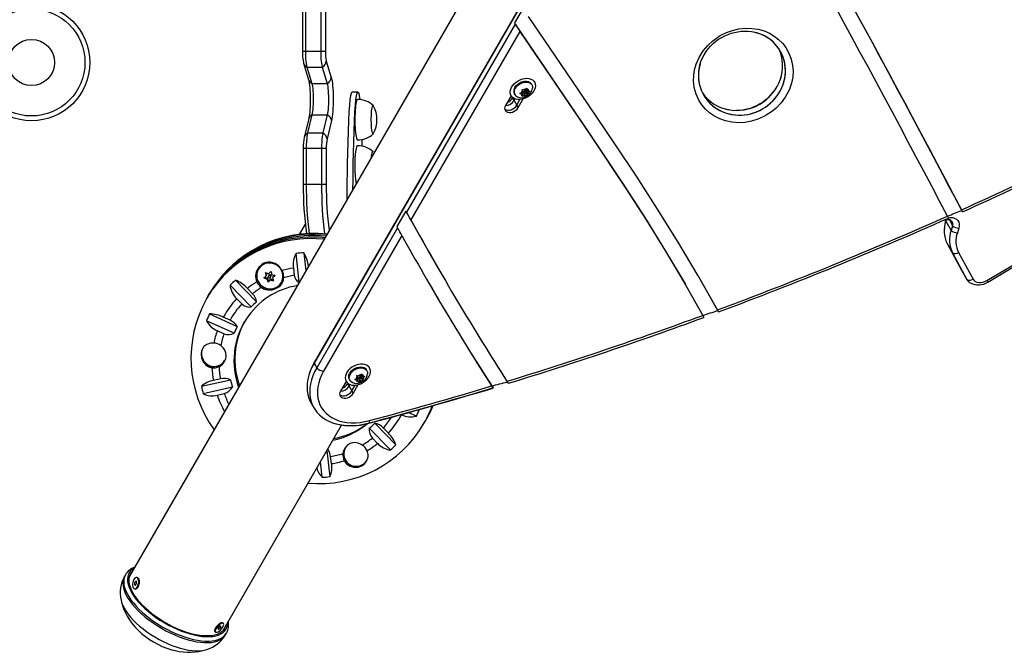
# Model space of a CAD drawing. Units: inches. Extents: x 2337 to 2932, y 765 to 1068.
# Drawn here: x 2761 to 2793, y 865 to 886 of the extents above; entities that cross this region are included whole.
import ezdxf

# ---------------------------------------------------------------- set-up
doc = ezdxf.new("R2010")
doc.units = ezdxf.units.IN
doc.header["$MEASUREMENT"] = 0
doc.layers.add('CONTOUR', color=7, linetype='Continuous')

msp = doc.modelspace()

# ---------------------------------------------------------------- linework, layer by layer
at = {"layer": 'CONTOUR'}
for p, q in [((2779.521, 893.329), (2764.848, 867.926)), ((2780.57, 891.696), (2770.831, 874.833)), ((2780.547, 891.667), (2770.836, 874.848)), ((2770.456, 890.017), (2770.456, 884.939)), ((2770.553, 890.017), (2770.553, 884.939)), ((2771.049, 890.017), (2771.049, 884.939)), ((2771.202, 890.017), (2771.202, 884.939)), ((2777.609, 886.342), (2777.33, 885.858)), ((2777.352, 885.819), (2773.833, 879.723)), ((2777.33, 885.858), (2777.352, 885.819)), ((2777.33, 885.858), (2777.352, 885.819)), ((2777.502, 885.585), (2773.973, 879.472)), ((2770.456, 884.939), (2770.553, 884.939)), ((2770.553, 884.939), (2771.049, 884.939)), ((2771.049, 884.939), (2771.202, 884.939)), ((2770.494, 884.55), (2770.656, 884.019)), ((2771.229, 884.622), (2771.39, 884.092)), ((2770.598, 884.424), (2770.759, 883.894)), ((2770.598, 884.424), (2771.094, 884.424)), ((2771.094, 884.424), (2771.255, 883.894)), ((2770.759, 883.894), (2771.255, 883.894)), ((2777.874, 883.879), (2777.874, 883.879)), ((2777.977, 883.938), (2777.96, 883.967)), ((2772.254, 883.619), (2772.068, 883.619)), ((2777.322, 883.56), (2777.339, 883.531)), ((2777.501, 883.567), (2777.535, 883.584)), ((2777.535, 883.556), (2777.501, 883.567)), ((2777.584, 883.62), (2777.535, 883.584)), ((2777.535, 883.584), (2777.585, 883.545)), ((2777.585, 883.545), (2777.535, 883.556)), ((2777.58, 883.699), (2777.614, 883.688)), ((2777.584, 883.666), (2777.58, 883.699)), ((2777.584, 883.62), (2777.584, 883.666)), ((2777.585, 883.545), (2777.619, 883.605)), ((2777.585, 883.545), (2777.586, 883.499)), ((2777.587, 883.661), (2777.631, 883.584)), ((2777.664, 883.678), (2777.614, 883.688)), ((2777.666, 883.529), (2777.617, 883.493)), ((2777.631, 883.584), (2777.666, 883.529)), ((2777.664, 883.678), (2777.714, 883.714)), ((2777.666, 883.529), (2777.716, 883.519)), ((2777.697, 883.597), (2777.667, 883.679)), ((2777.697, 883.597), (2777.702, 883.59)), ((2777.701, 883.665), (2777.745, 883.708)), ((2777.702, 883.59), (2777.701, 883.665)), ((2777.701, 883.665), (2777.746, 883.587)), ((2777.702, 883.59), (2777.744, 883.519)), ((2777.714, 883.714), (2777.741, 883.741)), ((2777.714, 883.714), (2777.745, 883.662)), ((2777.744, 883.519), (2777.716, 883.519)), ((2777.741, 883.741), (2777.745, 883.708)), ((2777.746, 883.541), (2777.744, 883.519)), ((2777.745, 883.662), (2777.745, 883.708)), ((2777.745, 883.662), (2777.795, 883.652)), ((2777.746, 883.587), (2777.796, 883.623)), ((2777.746, 883.587), (2777.746, 883.541)), ((2777.795, 883.652), (2777.823, 883.651)), ((2777.823, 883.651), (2777.796, 883.623)), ((2777.219, 883.5), (2777.035, 883.187)), ((2777.219, 883.5), (2777.219, 883.5)), ((2777.267, 883.421), (2777.267, 883.421)), ((2777.267, 883.421), (2777.312, 883.344)), ((2777.312, 883.344), (2777.343, 883.399)), ((2777.312, 883.344), (2777.401, 883.189)), ((2777.401, 883.189), (2777.502, 883.376)), ((2777.401, 883.189), (2777.445, 883.112)), ((2777.445, 883.112), (2777.608, 883.394)), ((2777.583, 883.477), (2777.586, 883.499)), ((2777.617, 883.493), (2777.583, 883.477)), ((2770.765, 882.881), (2770.621, 882.291)), ((2770.765, 882.881), (2771.261, 882.881)), ((2771.261, 882.881), (2771.116, 882.291)), ((2770.66, 882.75), (2770.515, 882.16)), ((2771.398, 882.691), (2771.254, 882.1)), ((2770.621, 882.291), (2771.116, 882.291)), ((2770.484, 881.796), (2770.484, 880.631)), ((2770.484, 881.796), (2770.581, 881.796)), ((2770.581, 881.796), (2770.581, 880.631)), ((2770.581, 881.796), (2771.077, 881.796)), ((2771.077, 881.796), (2771.077, 880.631)), ((2771.077, 881.796), (2771.23, 881.796)), ((2771.23, 881.796), (2771.23, 880.631)), ((2772.749, 881.678), (2772.749, 881.678)), ((2770.484, 880.631), (2770.581, 880.631)), ((2770.581, 880.631), (2771.077, 880.631)), ((2771.077, 880.631), (2771.23, 880.631)), ((2773.81, 879.762), (2773.519, 879.257)), ((2773.833, 879.723), (2773.81, 879.762)), ((2773.833, 879.723), (2773.81, 879.762)), ((2791.311, 879.473), (2791.303, 879.435)), ((2791.303, 879.435), (2791.477, 879.133)), ((2791.311, 879.473), (2791.306, 879.455)), ((2791.428, 879.478), (2791.525, 879.283)), ((2770.546, 879.334), (2770.353, 879)), ((2773.541, 879.218), (2770.92, 874.678)), ((2773.519, 879.257), (2773.541, 879.218)), ((2791.525, 879.283), (2791.477, 879.133)), ((2791.728, 879.209), (2791.681, 879.06)), ((2773.682, 878.967), (2771.142, 874.568)), ((2770.498, 878.408), (2770.567, 877.819)), ((2791.349, 878.709), (2791.816, 877.845)), ((2791.349, 878.709), (2791.523, 878.407)), ((2791.523, 878.407), (2791.99, 877.543)), ((2791.721, 878.418), (2792.188, 877.554)), ((2770.348, 877.441), (2770.252, 878.388)), ((2769.036, 877.899), (2769.024, 877.878)), ((2769.3, 877.692), (2769.257, 877.767)), ((2770.166, 877.911), (2770.193, 877.679)), ((2774.914, 877.811), (2774.956, 877.733)), ((2791.816, 877.845), (2791.82, 877.838)), ((2791.816, 877.845), (2791.99, 877.543)), ((2791.82, 877.838), (2791.99, 877.543)), ((2768.287, 877.523), (2768.972, 876.819)), ((2769.327, 877.589), (2769.208, 877.592)), ((2769.282, 877.661), (2769.3, 877.692)), ((2769.309, 877.558), (2769.327, 877.589)), ((2769.355, 877.486), (2769.327, 877.589)), ((2769.339, 877.458), (2769.355, 877.486)), ((2769.37, 877.68), (2769.351, 877.648)), ((2769.431, 877.558), (2769.355, 877.486)), ((2769.413, 877.527), (2769.431, 877.558)), ((2769.518, 877.499), (2769.431, 877.558)), ((2769.437, 877.641), (2769.437, 877.641)), ((2769.489, 877.599), (2769.507, 877.63)), ((2769.567, 877.674), (2769.507, 877.63)), ((2769.794, 877.462), (2769.794, 877.462)), ((2769.847, 877.6), (2769.848, 877.635)), ((2783.94, 876.492), (2783.302, 877.629)), ((2768.795, 876.653), (2768.11, 877.357)), ((2768.839, 877.082), (2768.672, 877.253)), ((2782.868, 877.377), (2782.846, 877.415)), ((2782.913, 877.299), (2782.868, 877.377)), ((2767.346, 876.915), (2767.358, 876.938)), ((2767.385, 876.984), (2767.358, 876.938)), ((2767.444, 877.087), (2767.417, 877.04)), ((2768.323, 876.925), (2768.489, 876.754)), ((2768.245, 875.8), (2767.349, 876.208)), ((2767.448, 876.429), (2768.344, 876.02)), ((2768.11, 876.223), (2767.892, 876.322)), ((2767.697, 875.885), (2767.915, 875.786)), ((2770.831, 874.833), (2770.92, 874.678)), ((2772.545, 874.59), (2772.528, 874.619)), ((2772.631, 874.679), (2772.614, 874.707)), ((2767.181, 874.08), (2768.126, 874.293)), ((2767.798, 874.319), (2767.569, 874.267)), ((2771.976, 874.3), (2771.993, 874.271)), ((2772.156, 874.298), (2772.188, 874.316)), ((2772.191, 874.288), (2772.156, 874.298)), ((2772.235, 874.354), (2772.188, 874.316)), ((2772.243, 874.282), (2772.191, 874.288)), ((2772.224, 874.432), (2772.259, 874.422)), ((2772.23, 874.399), (2772.224, 874.432)), ((2772.235, 874.354), (2772.23, 874.399)), ((2772.235, 874.354), (2772.243, 874.282)), ((2772.241, 874.402), (2772.285, 874.324)), ((2772.243, 874.282), (2772.275, 874.343)), ((2772.243, 874.282), (2772.248, 874.237)), ((2772.311, 874.416), (2772.259, 874.422)), ((2772.327, 874.272), (2772.28, 874.233)), ((2772.285, 874.324), (2772.327, 874.272)), ((2772.311, 874.416), (2772.358, 874.454)), ((2772.366, 874.339), (2772.319, 874.422)), ((2772.327, 874.272), (2772.379, 874.265)), ((2772.358, 874.454), (2772.384, 874.483)), ((2772.358, 874.454), (2772.395, 874.406)), ((2772.358, 874.411), (2772.39, 874.451)), ((2772.366, 874.339), (2772.358, 874.411)), ((2772.358, 874.411), (2772.403, 874.334)), ((2772.366, 874.339), (2772.366, 874.339)), ((2772.366, 874.339), (2772.408, 874.267)), ((2772.408, 874.267), (2772.379, 874.265)), ((2772.384, 874.483), (2772.39, 874.451)), ((2772.395, 874.406), (2772.39, 874.451)), ((2772.395, 874.406), (2772.447, 874.399)), ((2772.403, 874.334), (2772.45, 874.372)), ((2772.403, 874.334), (2772.408, 874.289)), ((2772.408, 874.289), (2772.408, 874.267)), ((2772.447, 874.399), (2772.476, 874.401)), ((2772.476, 874.401), (2772.45, 874.372)), ((2768.188, 874.056), (2767.243, 873.842)), ((2771.873, 874.241), (2771.689, 873.928)), ((2771.873, 874.241), (2771.873, 874.241)), ((2771.921, 874.162), (2771.921, 874.162)), ((2771.921, 874.162), (2771.966, 874.084)), ((2771.966, 874.084), (2771.997, 874.139)), ((2771.966, 874.084), (2772.055, 873.93)), ((2772.055, 873.93), (2772.163, 874.117)), ((2772.055, 873.93), (2772.099, 873.853)), ((2772.099, 873.853), (2772.262, 874.135)), ((2772.248, 874.215), (2772.248, 874.237)), ((2772.28, 874.233), (2772.248, 874.215)), ((2767.692, 873.797), (2767.922, 873.848)), ((2770.741, 873.533), (2770.83, 873.378)), ((2773.661, 873.169), (2773.671, 873.164)), ((2774.147, 873.112), (2773.886, 873.231)), ((2774.454, 872.977), (2774.481, 873.024)), ((2767.889, 866.17), (2771.725, 872.826)), ((2773.309, 872.017), (2772.623, 872.721)), ((2772.8, 872.887), (2773.485, 872.183)), ((2773.241, 872.56), (2773.075, 872.731)), ((2774.395, 872.875), (2774.421, 872.921)), ((2774.406, 872.894), (2774.395, 872.875)), ((2772.725, 872.403), (2772.891, 872.232)), ((2771.246, 871.995), (2771.344, 871.152)), ((2771.397, 871.575), (2771.37, 871.807)), ((2771.097, 871.132), (2771.039, 871.637)), ((2764.72, 867.97), (2764.69, 867.921)), ((2764.863, 867.941), (2764.848, 867.926)), ((2765.116, 867.876), (2765.09, 867.882)), ((2765.034, 867.51), (2765.034, 867.51)), ((2767.872, 866.414), (2767.872, 866.414)), ((2767.62, 866.136), (2767.641, 866.117)), ((2767.889, 866.17), (2767.894, 866.191)), ((2767.964, 866.031), (2767.991, 866.079)), ((2767.991, 866.079), (2767.992, 866.084))]:
    msp.add_line(p, q, dxfattribs=at)
at = {"layer": 'CONTOUR', "flags": 128}
for points in [[(2783.907, 876.556), (2783.285, 877.659), (2782.637, 878.748), (2781.967, 879.823), (2781.279, 880.888), (2780.578, 881.945), (2779.181, 884.008), (2777.782, 886.069)], [(2777.352, 885.819), (2778.54, 884.069), (2779.728, 882.321), (2780.897, 880.564), (2781.568, 879.52), (2782.222, 878.466), (2782.798, 877.495)], [(2777.352, 885.819), (2778.54, 884.069), (2779.728, 882.321), (2780.897, 880.564), (2781.568, 879.52), (2782.222, 878.466), (2782.854, 877.4), (2782.868, 877.376)], [(2777.502, 885.585), (2778.655, 883.889), (2779.806, 882.194), (2780.939, 880.49), (2781.59, 879.478), (2782.225, 878.457), (2782.84, 877.425), (2783.43, 876.38)], [(2785.487, 882.865), (2785.412, 882.824), (2785.211, 882.735), (2785.006, 882.672), (2784.797, 882.634), (2784.593, 882.623), (2784.373, 882.638), (2784.167, 882.681), (2783.977, 882.748), (2783.804, 882.836), (2783.65, 882.942), (2783.513, 883.066), (2783.396, 883.206), (2783.298, 883.358), (2783.211, 883.552), (2783.155, 883.762), (2783.131, 883.982), (2783.137, 884.159), (2783.165, 884.341), (2783.218, 884.525), (2783.313, 884.743), (2783.446, 884.955), (2783.589, 885.125), (2783.757, 885.28), (2783.874, 885.367), (2783.998, 885.446), (2784.193, 885.543), (2784.396, 885.617), (2784.6, 885.664), (2784.8, 885.686), (2785.019, 885.683), (2785.225, 885.653), (2785.414, 885.6), (2785.588, 885.526), (2785.746, 885.434), (2785.888, 885.324), (2786.013, 885.2), (2786.12, 885.062), (2786.223, 884.881), (2786.297, 884.685), (2786.342, 884.477), (2786.355, 884.293), (2786.343, 884.102), (2786.305, 883.907), (2786.225, 883.677), (2786.103, 883.45), (2785.97, 883.269), (2785.809, 883.101), (2785.656, 882.975), (2785.487, 882.865)], [(2783.328, 884.467), (2783.335, 884.499), (2783.371, 884.613), (2783.417, 884.723), (2783.472, 884.828), (2783.535, 884.928), (2783.605, 885.021), (2783.682, 885.108), (2783.764, 885.188), (2783.853, 885.262), (2783.944, 885.328), (2784.042, 885.388), (2784.144, 885.441), (2784.248, 885.487), (2784.351, 885.523), (2784.456, 885.552), (2784.565, 885.574), (2784.676, 885.587), (2784.787, 885.592), (2784.896, 885.589), (2785.003, 885.578), (2785.111, 885.557), (2785.174, 885.539)], [(2770.656, 884.019), (2770.659, 884.008), (2770.665, 883.982), (2770.672, 883.945), (2770.679, 883.895), (2770.686, 883.833), (2770.693, 883.762), (2770.698, 883.682), (2770.703, 883.596), (2770.705, 883.505), (2770.707, 883.412), (2770.707, 883.318), (2770.705, 883.224), (2770.702, 883.134), (2770.697, 883.048), (2770.691, 882.969), (2770.684, 882.898), (2770.676, 882.837), (2770.668, 882.788), (2770.661, 882.756), (2770.66, 882.75)], [(2770.759, 883.894), (2770.77, 883.851), (2770.779, 883.797), (2770.788, 883.732), (2770.794, 883.658), (2770.799, 883.576), (2770.803, 883.49), (2770.804, 883.401), (2770.804, 883.311), (2770.801, 883.223), (2770.797, 883.139), (2770.791, 883.061), (2770.784, 882.99), (2770.775, 882.93), (2770.765, 882.881)], [(2770.759, 883.894), (2770.77, 883.851), (2770.779, 883.797), (2770.788, 883.732), (2770.794, 883.658), (2770.799, 883.576), (2770.803, 883.49), (2770.804, 883.401), (2770.804, 883.311), (2770.801, 883.223), (2770.797, 883.139), (2770.791, 883.061), (2770.784, 882.99), (2770.775, 882.93), (2770.765, 882.881)], [(2771.255, 883.894), (2771.266, 883.851), (2771.275, 883.797), (2771.283, 883.732), (2771.29, 883.658), (2771.295, 883.576), (2771.298, 883.49), (2771.3, 883.401), (2771.299, 883.311), (2771.297, 883.223), (2771.293, 883.139), (2771.287, 883.061), (2771.28, 882.99), (2771.271, 882.93), (2771.261, 882.881)], [(2771.255, 883.894), (2771.266, 883.851), (2771.275, 883.797), (2771.283, 883.732), (2771.29, 883.658), (2771.295, 883.576), (2771.298, 883.49), (2771.3, 883.401), (2771.299, 883.311), (2771.297, 883.223), (2771.293, 883.139), (2771.287, 883.061), (2771.28, 882.99), (2771.271, 882.93), (2771.261, 882.881)], [(2771.39, 884.092), (2771.403, 884.042), (2771.415, 883.978), (2771.425, 883.903), (2771.434, 883.818), (2771.442, 883.724), (2771.447, 883.624), (2771.451, 883.518), (2771.452, 883.41), (2771.452, 883.301), (2771.45, 883.194), (2771.445, 883.09), (2771.439, 882.992), (2771.431, 882.901), (2771.422, 882.82), (2771.411, 882.749), (2771.398, 882.691)], [(2777.502, 883.376), (2777.433, 883.378), (2777.369, 883.39), (2777.312, 883.413), (2777.265, 883.446), (2777.228, 883.487), (2777.203, 883.536), (2777.191, 883.591), (2777.192, 883.65), (2777.206, 883.711), (2777.232, 883.773), (2777.271, 883.833), (2777.32, 883.889), (2777.377, 883.94), (2777.442, 883.983), (2777.512, 884.018), (2777.585, 884.044), (2777.658, 884.059), (2777.729, 884.063), (2777.796, 884.056), (2777.857, 884.039), (2777.909, 884.011), (2777.952, 883.974), (2777.983, 883.928), (2778.001, 883.876), (2778.007, 883.819), (2777.999, 883.758), (2777.979, 883.697), (2777.946, 883.636), (2777.902, 883.578), (2777.849, 883.524), (2777.787, 883.477), (2777.719, 883.437), (2777.648, 883.407), (2777.575, 883.386), (2777.502, 883.376)], [(2777.339, 883.771), (2777.375, 883.821), (2777.421, 883.867), (2777.475, 883.905), (2777.534, 883.936), (2777.595, 883.958), (2777.657, 883.969), (2777.717, 883.969), (2777.771, 883.958), (2777.818, 883.937), (2777.855, 883.906), (2777.874, 883.879)], [(2777.356, 883.742), (2777.392, 883.792), (2777.438, 883.838), (2777.491, 883.876), (2777.55, 883.907), (2777.612, 883.929), (2777.674, 883.94), (2777.733, 883.94), (2777.788, 883.929), (2777.834, 883.908), (2777.871, 883.877), (2777.897, 883.838), (2777.911, 883.793), (2777.911, 883.743), (2777.911, 883.741)], [(2771.906, 880.138), (2771.906, 880.143), (2771.906, 880.303), (2771.908, 880.494), (2771.91, 880.724), (2771.913, 880.999), (2771.918, 881.311), (2771.924, 881.647), (2771.933, 881.992), (2771.944, 882.345), (2771.957, 882.68), (2771.973, 882.985), (2771.988, 883.194), (2772.005, 883.369), (2772.024, 883.503), (2772.042, 883.58), (2772.062, 883.616), (2772.068, 883.619)], [(2772.093, 880.463), (2772.093, 880.494), (2772.096, 880.724), (2772.099, 880.999), (2772.104, 881.311), (2772.11, 881.647), (2772.119, 881.992), (2772.13, 882.345), (2772.143, 882.68), (2772.159, 882.985), (2772.174, 883.194), (2772.191, 883.369), (2772.21, 883.503), (2772.228, 883.58), (2772.248, 883.616), (2772.268, 883.608), (2772.283, 883.569), (2772.299, 883.497), (2772.313, 883.386), (2772.315, 883.373)], [(2777.584, 883.666), (2777.585, 883.664), (2777.587, 883.661)], [(2777.697, 883.597), (2777.701, 883.609), (2777.7, 883.62), (2777.694, 883.629), (2777.683, 883.634), (2777.67, 883.634), (2777.655, 883.629), (2777.643, 883.621), (2777.633, 883.61), (2777.629, 883.598), (2777.63, 883.587), (2777.636, 883.578), (2777.647, 883.574), (2777.661, 883.573), (2777.675, 883.578), (2777.688, 883.586), (2777.697, 883.597)], [(2772.243, 883.376), (2772.236, 883.376), (2772.224, 883.362), (2772.212, 883.335), (2772.2, 883.294), (2772.189, 883.241), (2772.18, 883.177), (2772.172, 883.104)], [(2772.753, 883.177), (2772.744, 883.188), (2772.734, 883.189), (2772.723, 883.176), (2772.713, 883.148), (2772.703, 883.108), (2772.695, 883.057), (2772.688, 882.995), (2772.682, 882.924), (2772.678, 882.848), (2772.676, 882.767), (2772.676, 882.686), (2772.678, 882.605), (2772.682, 882.528), (2772.687, 882.457), (2772.694, 882.394), (2772.702, 882.34), (2772.711, 882.299), (2772.722, 882.27), (2772.732, 882.255), (2772.743, 882.254), (2772.753, 882.266)], [(2772.753, 883.177), (2772.744, 883.188), (2772.734, 883.189), (2772.723, 883.176), (2772.713, 883.148), (2772.703, 883.108), (2772.695, 883.057), (2772.688, 882.995)], [(2777.035, 883.187), (2777.014, 883.14), (2777.007, 883.093), (2777.013, 883.05), (2777.032, 883.012), (2777.063, 882.983), (2777.105, 882.963), (2777.154, 882.954), (2777.209, 882.956), (2777.265, 882.97), (2777.32, 882.994), (2777.37, 883.027), (2777.413, 883.067), (2777.445, 883.112)], [(2777.009, 883.067), (2777.019, 883.06), (2777.06, 883.04), (2777.11, 883.031), (2777.164, 883.033), (2777.221, 883.047), (2777.275, 883.071), (2777.326, 883.104), (2777.368, 883.144), (2777.401, 883.189)], [(2777.009, 883.067), (2777.019, 883.06), (2777.06, 883.04), (2777.11, 883.031), (2777.164, 883.033), (2777.221, 883.047), (2777.275, 883.071), (2777.326, 883.104), (2777.368, 883.144), (2777.401, 883.189)], [(2772.172, 883.104), (2772.165, 883.022), (2772.16, 882.934), (2772.157, 882.841), (2772.156, 882.746), (2772.156, 882.65), (2772.158, 882.556), (2772.162, 882.465), (2772.168, 882.38), (2772.176, 882.302), (2772.185, 882.233), (2772.195, 882.174), (2772.206, 882.128), (2772.218, 882.093), (2772.23, 882.072), (2772.243, 882.065), (2772.243, 882.067)], [(2772.688, 882.995), (2772.682, 882.924), (2772.678, 882.848), (2772.676, 882.767), (2772.676, 882.686), (2772.678, 882.605), (2772.682, 882.528), (2772.687, 882.457), (2772.694, 882.394), (2772.702, 882.34), (2772.711, 882.299), (2772.722, 882.27), (2772.732, 882.255), (2772.743, 882.254), (2772.753, 882.266)], [(2772.376, 882.078), (2772.378, 881.999), (2772.38, 881.864)], [(2792.638, 877.508), (2793.605, 878.082), (2794.573, 878.656), (2795.539, 879.231), (2796.505, 879.808), (2797.47, 880.385), (2798.435, 880.964), (2799.399, 881.544), (2800.362, 882.124)], [(2792.668, 877.46), (2794.038, 878.272), (2796.637, 879.82), (2799.231, 881.376), (2800.394, 882.077)], [(2772.239, 881.876), (2772.232, 881.876), (2772.22, 881.862), (2772.208, 881.834), (2772.196, 881.793), (2772.185, 881.739)], [(2772.749, 881.678), (2772.748, 881.68), (2772.737, 881.69), (2772.726, 881.686), (2772.715, 881.668), (2772.705, 881.636), (2772.696, 881.592), (2772.688, 881.536), (2772.683, 881.485)], [(2772.696, 881.592), (2772.688, 881.536), (2772.683, 881.485)], [(2772.749, 881.678), (2772.748, 881.68), (2772.737, 881.69), (2772.726, 881.686), (2772.715, 881.668), (2772.705, 881.636), (2772.696, 881.592)], [(2774.914, 877.811), (2774.526, 878.484), (2773.833, 879.723)], [(2774.914, 877.811), (2774.526, 878.484), (2773.833, 879.723)], [(2791.846, 879.737), (2791.847, 879.737), (2791.838, 879.756), (2791.815, 879.802)], [(2791.245, 879.468), (2791.253, 879.467), (2791.336, 879.476)], [(2791.303, 879.435), (2791.305, 879.451), (2791.306, 879.455)], [(2791.357, 879.597), (2791.38, 879.554), (2791.389, 879.533), (2791.388, 879.535)], [(2791.388, 879.535), (2791.45, 879.554), (2791.523, 879.547), (2791.59, 879.527), (2791.647, 879.495), (2791.692, 879.452), (2791.723, 879.4), (2791.74, 879.341), (2791.742, 879.276), (2791.728, 879.209)], [(2791.257, 879.214), (2791.252, 879.162), (2791.252, 879.106)], [(2771.256, 879.013), (2771.235, 878.996), (2770.999, 879.012), (2770.762, 879.014), (2770.526, 879.002), (2770.292, 878.977), (2770.06, 878.939), (2769.831, 878.887), (2769.606, 878.822), (2769.386, 878.744), (2769.171, 878.653), (2768.963, 878.55), (2768.761, 878.435), (2768.567, 878.308), (2768.381, 878.17), (2768.204, 878.021), (2768.036, 877.862), (2767.879, 877.693), (2767.732, 877.515), (2767.596, 877.329), (2767.472, 877.135), (2767.444, 877.087)], [(2769.799, 877.83), (2769.767, 877.882), (2769.681, 877.982), (2769.567, 878.06), (2769.425, 878.104), (2769.347, 878.107), (2769.27, 878.095), (2769.202, 878.07), (2769.138, 878.034), (2769.039, 877.94), (2768.967, 877.812), (2768.945, 877.734), (2768.937, 877.653), (2768.943, 877.574), (2768.963, 877.499), (2768.976, 877.468)], [(2769.748, 877.907), (2769.697, 877.963), (2769.635, 878.012), (2769.566, 878.049), (2769.492, 878.073), (2769.415, 878.085), (2769.337, 878.082), (2769.261, 878.066), (2769.19, 878.037), (2769.126, 877.996), (2769.071, 877.944), (2769.026, 877.882), (2768.994, 877.814), (2768.974, 877.741), (2768.969, 877.664), (2768.977, 877.588), (2768.999, 877.514), (2769.034, 877.445), (2769.081, 877.383), (2769.138, 877.329), (2769.204, 877.286), (2769.276, 877.255), (2769.352, 877.237), (2769.43, 877.233), (2769.506, 877.242), (2769.58, 877.265), (2769.648, 877.3), (2769.708, 877.347), (2769.708, 877.347)], [(2769.701, 877.349), (2769.75, 877.405), (2769.788, 877.469), (2769.814, 877.539), (2769.826, 877.613), (2769.825, 877.688), (2769.81, 877.762), (2769.782, 877.833), (2769.742, 877.898), (2769.69, 877.955), (2769.63, 878.003), (2769.562, 878.039), (2769.489, 878.064), (2769.413, 878.075), (2769.336, 878.072), (2769.262, 878.056), (2769.192, 878.028), (2769.129, 877.987), (2769.075, 877.936), (2769.031, 877.876), (2768.999, 877.808), (2768.98, 877.736), (2768.974, 877.661), (2768.983, 877.586), (2769.004, 877.514), (2769.038, 877.446), (2769.085, 877.384), (2769.141, 877.332), (2769.205, 877.289), (2769.276, 877.259), (2769.351, 877.241), (2769.427, 877.237), (2769.503, 877.246), (2769.575, 877.268), (2769.642, 877.303), (2769.701, 877.349)], [(2769.126, 877.283), (2769.193, 877.244), (2769.26, 877.22), (2769.33, 877.207), (2769.475, 877.212), (2769.592, 877.247), (2769.693, 877.304), (2769.744, 877.35), (2769.785, 877.403), (2769.817, 877.464), (2769.838, 877.533), (2769.847, 877.6)], [(2769.358, 877.656), (2769.349, 877.644), (2769.346, 877.63), (2769.349, 877.615), (2769.357, 877.602), (2769.37, 877.594), (2769.385, 877.59), (2769.399, 877.593), (2769.412, 877.6), (2769.421, 877.612), (2769.424, 877.627), (2769.421, 877.642), (2769.412, 877.654), (2769.4, 877.663), (2769.385, 877.666), (2769.37, 877.664), (2769.358, 877.656)], [(2792.188, 877.554), (2792.219, 877.512), (2792.261, 877.479), (2792.314, 877.456), (2792.373, 877.444), (2792.438, 877.443), (2792.506, 877.454), (2792.573, 877.476), (2792.638, 877.508)], [(2767.358, 876.938), (2767.426, 877.051), (2767.554, 877.243)], [(2767.385, 876.984), (2767.453, 877.098), (2767.581, 877.289)], [(2782.846, 877.415), (2782.854, 877.4), (2782.868, 877.376)], [(2783.94, 876.492), (2783.941, 876.491), (2783.932, 876.509), (2783.907, 876.556)], [(2783.43, 876.38), (2783.454, 876.336), (2783.465, 876.315), (2783.465, 876.314)], [(2767.584, 875.484), (2767.472, 875.477), (2767.362, 875.439), (2767.266, 875.366), (2767.197, 875.255), (2767.17, 875.125), (2767.184, 874.999), (2767.234, 874.879), (2767.324, 874.773), (2767.383, 874.732), (2767.448, 874.702), (2767.521, 874.685)], [(2767.755, 874.72), (2767.79, 874.739), (2767.873, 874.806), (2767.945, 874.911), (2767.97, 874.978), (2767.984, 875.048), (2767.975, 875.166), (2767.931, 875.27), (2767.891, 875.325), (2767.842, 875.374), (2767.809, 875.401)], [(2770.831, 874.833), (2770.762, 874.703), (2770.705, 874.572), (2770.661, 874.441), (2770.629, 874.311), (2770.61, 874.182), (2770.604, 874.056), (2770.611, 873.933), (2770.631, 873.814), (2770.664, 873.7), (2770.709, 873.592), (2770.741, 873.533)], [(2770.831, 874.833), (2770.762, 874.703), (2770.705, 874.572), (2770.661, 874.441), (2770.629, 874.311), (2770.61, 874.182), (2770.604, 874.056), (2770.611, 873.933), (2770.631, 873.814), (2770.664, 873.7), (2770.709, 873.592), (2770.741, 873.533)], [(2770.711, 874.583), (2770.685, 874.518), (2770.659, 874.429)], [(2770.92, 874.678), (2770.851, 874.549), (2770.795, 874.418), (2770.75, 874.287), (2770.719, 874.157), (2770.7, 874.028), (2770.694, 873.901), (2770.701, 873.778), (2770.72, 873.66), (2770.753, 873.546), (2770.798, 873.438), (2770.856, 873.336), (2770.925, 873.242), (2771.005, 873.155), (2771.097, 873.077), (2771.198, 873.008), (2771.309, 872.949), (2771.429, 872.899), (2771.537, 872.866)], [(2770.92, 874.678), (2770.851, 874.549), (2770.795, 874.418), (2770.75, 874.287), (2770.719, 874.157), (2770.7, 874.028), (2770.694, 873.901), (2770.701, 873.778), (2770.72, 873.66), (2770.753, 873.546), (2770.798, 873.438), (2770.856, 873.336), (2770.925, 873.242), (2771.005, 873.155), (2771.097, 873.077), (2771.198, 873.008), (2771.309, 872.949), (2771.429, 872.899), (2771.557, 872.86), (2771.691, 872.831), (2771.832, 872.813), (2771.978, 872.806), (2772.127, 872.81), (2772.28, 872.824), (2772.435, 872.85), (2772.59, 872.886)], [(2770.831, 874.833), (2770.836, 874.847), (2770.836, 874.848)], [(2771.142, 874.568), (2771.076, 874.443), (2771.023, 874.316), (2770.983, 874.189), (2770.956, 874.063), (2770.942, 873.939), (2770.942, 873.818), (2770.956, 873.701), (2770.983, 873.589), (2771.024, 873.483), (2771.078, 873.383), (2771.144, 873.291), (2771.222, 873.207), (2771.311, 873.132), (2771.411, 873.067), (2771.521, 873.012), (2771.64, 872.967), (2771.767, 872.934), (2771.9, 872.911), (2772.04, 872.9), (2772.184, 872.9), (2772.331, 872.912), (2772.481, 872.936), (2772.632, 872.97)], [(2772.415, 874.2), (2772.479, 874.245), (2772.536, 874.296), (2772.584, 874.353), (2772.621, 874.413), (2772.647, 874.474), (2772.659, 874.536), (2772.659, 874.594), (2772.645, 874.649), (2772.619, 874.697), (2772.581, 874.738), (2772.533, 874.769), (2772.475, 874.791), (2772.411, 874.802), (2772.341, 874.802), (2772.268, 874.792), (2772.195, 874.77), (2772.124, 874.739), (2772.056, 874.698), (2771.996, 874.65), (2771.943, 874.596), (2771.9, 874.537), (2771.869, 874.476), (2771.85, 874.415), (2771.844, 874.354), (2771.851, 874.298), (2771.87, 874.246), (2771.903, 874.201), (2771.946, 874.165), (2771.999, 874.138), (2772.061, 874.122), (2772.128, 874.116), (2772.2, 874.121), (2772.273, 874.138), (2772.345, 874.164), (2772.415, 874.2)], [(2771.976, 874.3), (2771.96, 874.341), (2771.955, 874.389), (2771.962, 874.441), (2771.983, 874.493), (2772.015, 874.544), (2772.057, 874.591), (2772.108, 874.633), (2772.166, 874.667), (2772.227, 874.691), (2772.289, 874.706), (2772.35, 874.71), (2772.406, 874.703), (2772.456, 874.686), (2772.496, 874.658), (2772.526, 874.622), (2772.528, 874.619)], [(2772.081, 874.199), (2772.065, 874.205), (2772.025, 874.232), (2771.995, 874.268), (2771.977, 874.312), (2771.971, 874.36), (2771.979, 874.412), (2771.999, 874.464), (2772.031, 874.515), (2772.074, 874.562), (2772.125, 874.604), (2772.182, 874.638), (2772.243, 874.662), (2772.306, 874.677), (2772.366, 874.681), (2772.423, 874.674), (2772.472, 874.657), (2772.513, 874.629), (2772.543, 874.593), (2772.561, 874.55), (2772.567, 874.502), (2772.565, 874.481)], [(2772.286, 874.348), (2772.283, 874.336), (2772.285, 874.325), (2772.292, 874.317), (2772.304, 874.313), (2772.318, 874.314), (2772.332, 874.32), (2772.344, 874.329), (2772.352, 874.34), (2772.356, 874.352), (2772.353, 874.363), (2772.346, 874.371), (2772.335, 874.374), (2772.321, 874.374), (2772.307, 874.368), (2772.295, 874.359), (2772.286, 874.348)], [(2772.532, 874.373), (2772.555, 874.431), (2772.565, 874.481)], [(2771.662, 873.808), (2771.673, 873.8), (2771.714, 873.78), (2771.764, 873.771), (2771.818, 873.774), (2771.874, 873.787), (2771.929, 873.811), (2771.98, 873.844), (2772.022, 873.885), (2772.055, 873.93)], [(2771.662, 873.808), (2771.673, 873.8), (2771.714, 873.78), (2771.764, 873.771), (2771.818, 873.774), (2771.874, 873.787), (2771.929, 873.811), (2771.98, 873.844), (2772.022, 873.885), (2772.055, 873.93)], [(2776.588, 874.092), (2776.618, 874.047), (2776.633, 874.026), (2776.632, 874.028)], [(2777.13, 874.177), (2777.13, 874.178), (2777.116, 874.196), (2777.085, 874.243)], [(2771.689, 873.928), (2771.668, 873.88), (2771.661, 873.834), (2771.667, 873.79), (2771.686, 873.753), (2771.717, 873.723), (2771.759, 873.703), (2771.808, 873.694), (2771.863, 873.696), (2771.919, 873.71), (2771.974, 873.734), (2772.024, 873.767), (2772.067, 873.807), (2772.099, 873.853)], [(2774.603, 873.254), (2774.63, 873.309), (2774.695, 873.458)], [(2774.603, 873.254), (2774.616, 873.281), (2774.695, 873.458)], [(2774.481, 873.024), (2774.51, 873.076), (2774.603, 873.254)], [(2772.607, 872.883), (2772.608, 872.883), (2772.616, 872.888), (2772.622, 872.898), (2772.626, 872.91), (2772.63, 872.927), (2772.632, 872.947), (2772.632, 872.97)], [(2772.394, 872.176), (2772.36, 872.197), (2772.263, 872.239), (2772.144, 872.256), (2772.075, 872.249), (2772.008, 872.229), (2771.904, 872.163), (2771.826, 872.071), (2771.794, 872.008), (2771.772, 871.941), (2771.765, 871.9)], [(2771.81, 871.668), (2771.884, 871.57), (2771.984, 871.501), (2772.112, 871.462), (2772.186, 871.458), (2772.259, 871.465), (2772.379, 871.505), (2772.478, 871.576), (2772.546, 871.671), (2772.581, 871.792), (2772.581, 871.859), (2772.57, 871.928), (2772.548, 871.993)], [(2765.02, 868.213), (2764.945, 868.146), (2764.889, 868.096), (2764.845, 868.038), (2764.813, 867.974), (2764.793, 867.903), (2764.786, 867.826), (2764.791, 867.743), (2764.808, 867.656), (2764.837, 867.565), (2764.879, 867.471), (2764.932, 867.374), (2764.996, 867.274), (2765.071, 867.174), (2765.156, 867.074), (2765.251, 866.973), (2765.354, 866.874), (2765.466, 866.777), (2765.585, 866.682), (2765.71, 866.591), (2765.84, 866.503), (2765.975, 866.421), (2766.113, 866.343), (2766.253, 866.272), (2766.395, 866.207), (2766.536, 866.149), (2766.677, 866.098), (2766.816, 866.055), (2766.951, 866.021)], [(2764.69, 867.921), (2764.684, 867.909), (2764.655, 867.841), (2764.639, 867.766), (2764.635, 867.685), (2764.644, 867.599), (2764.665, 867.508), (2764.698, 867.414), (2764.744, 867.316), (2764.801, 867.216), (2764.87, 867.113), (2764.949, 867.01), (2765.038, 866.907), (2765.137, 866.804), (2765.245, 866.702), (2765.361, 866.603), (2765.484, 866.506), (2765.614, 866.412), (2765.748, 866.323), (2765.887, 866.239), (2766.029, 866.16), (2766.173, 866.087), (2766.319, 866.021), (2766.464, 865.961), (2766.609, 865.91), (2766.751, 865.866), (2766.89, 865.83)], [(2764.72, 867.97), (2764.712, 867.958), (2764.683, 867.889), (2764.667, 867.814), (2764.663, 867.733), (2764.671, 867.647), (2764.693, 867.557), (2764.726, 867.462), (2764.772, 867.364), (2764.829, 867.264), (2764.897, 867.162), (2764.977, 867.058), (2765.066, 866.955), (2765.165, 866.852), (2765.273, 866.75), (2765.389, 866.651), (2765.512, 866.554), (2765.641, 866.461), (2765.776, 866.371), (2765.915, 866.287), (2766.057, 866.208), (2766.201, 866.135), (2766.347, 866.069), (2766.492, 866.01), (2766.637, 865.958), (2766.779, 865.914), (2766.918, 865.878)], [(2764.947, 868.086), (2764.902, 868.034), (2764.866, 867.972), (2764.842, 867.904), (2764.831, 867.83), (2764.832, 867.751), (2764.846, 867.666), (2764.871, 867.577), (2764.909, 867.485), (2764.959, 867.39), (2765.019, 867.292), (2765.091, 867.193), (2765.173, 867.094), (2765.265, 866.995), (2765.365, 866.897), (2765.474, 866.801), (2765.591, 866.707), (2765.713, 866.616), (2765.841, 866.529), (2765.974, 866.447), (2766.11, 866.371), (2766.248, 866.3), (2766.387, 866.235), (2766.527, 866.178), (2766.666, 866.127), (2766.803, 866.085), (2766.937, 866.051)], [(2764.958, 867.725), (2764.95, 867.675), (2764.948, 867.627), (2764.955, 867.584), (2764.968, 867.549), (2764.987, 867.526), (2765.011, 867.516), (2765.038, 867.519), (2765.066, 867.535), (2765.092, 867.564), (2765.115, 867.602), (2765.133, 867.648), (2765.145, 867.698), (2765.15, 867.748), (2765.147, 867.794), (2765.137, 867.833), (2765.121, 867.862), (2765.099, 867.879), (2765.073, 867.883), (2765.046, 867.873), (2765.019, 867.85), (2764.994, 867.816), (2764.973, 867.774), (2764.958, 867.725)], [(2765.034, 867.51), (2765.038, 867.51), (2765.064, 867.513), (2765.092, 867.529), (2765.118, 867.558), (2765.141, 867.597), (2765.159, 867.642), (2765.171, 867.692), (2765.176, 867.742), (2765.174, 867.788), (2765.164, 867.827), (2765.147, 867.856), (2765.125, 867.873), (2765.116, 867.876)], [(2765.019, 867.708), (2765.015, 867.684), (2765.017, 867.662), (2765.024, 867.646), (2765.034, 867.638), (2765.047, 867.64), (2765.06, 867.65), (2765.071, 867.668), (2765.079, 867.69), (2765.083, 867.714), (2765.081, 867.736), (2765.074, 867.752), (2765.064, 867.76), (2765.051, 867.759), (2765.038, 867.748), (2765.027, 867.73), (2765.019, 867.708)], [(2764.577, 867.154), (2764.579, 867.138), (2764.613, 867.009), (2764.656, 866.882), (2764.71, 866.758), (2764.773, 866.636), (2764.847, 866.517), (2764.93, 866.4), (2765.025, 866.286), (2765.13, 866.175), (2765.245, 866.07), (2765.368, 865.97), (2765.497, 865.879), (2765.63, 865.795), (2765.77, 865.72), (2765.915, 865.652), (2766.066, 865.592), (2766.224, 865.542), (2766.333, 865.514)], [(2764.577, 867.154), (2764.595, 867.082), (2764.629, 866.991), (2764.676, 866.896), (2764.734, 866.8), (2764.803, 866.702), (2764.883, 866.603), (2764.972, 866.504), (2765.071, 866.406), (2765.178, 866.31), (2765.293, 866.216), (2765.414, 866.125), (2765.541, 866.038), (2765.673, 865.956), (2765.808, 865.879), (2765.946, 865.807), (2766.085, 865.743), (2766.224, 865.685), (2766.362, 865.635), (2766.499, 865.592), (2766.632, 865.558)], [(2766.937, 866.051), (2767.066, 866.025), (2767.191, 866.007), (2767.309, 865.999), (2767.42, 865.999), (2767.524, 866.008), (2767.619, 866.025), (2767.704, 866.051), (2767.779, 866.086), (2767.843, 866.129), (2767.897, 866.179), (2767.938, 866.237), (2767.968, 866.301), (2767.978, 866.336)], [(2766.951, 866.021), (2767.083, 865.994), (2767.209, 865.976), (2767.329, 865.967), (2767.443, 865.967), (2767.548, 865.976), (2767.645, 865.993), (2767.732, 866.018), (2767.809, 866.053), (2767.876, 866.095), (2767.931, 866.145), (2767.975, 866.202), (2768.007, 866.267), (2768.027, 866.338), (2768.035, 866.415), (2768.052, 866.463)], [(2767.872, 866.414), (2767.863, 866.42), (2767.839, 866.422), (2767.809, 866.413), (2767.773, 866.394), (2767.736, 866.366), (2767.7, 866.331), (2767.667, 866.293), (2767.64, 866.252), (2767.62, 866.214), (2767.61, 866.18)], [(2767.632, 866.161), (2767.632, 866.134), (2767.642, 866.116), (2767.662, 866.109), (2767.689, 866.113), (2767.722, 866.127), (2767.759, 866.15), (2767.796, 866.182), (2767.831, 866.219), (2767.861, 866.259), (2767.885, 866.298), (2767.899, 866.335), (2767.904, 866.365), (2767.899, 866.388), (2767.884, 866.4), (2767.86, 866.402), (2767.83, 866.393), (2767.795, 866.374), (2767.758, 866.346), (2767.721, 866.312), (2767.688, 866.273), (2767.661, 866.233), (2767.642, 866.195), (2767.632, 866.161)], [(2767.722, 866.224), (2767.723, 866.212), (2767.731, 866.207), (2767.744, 866.209), (2767.761, 866.219), (2767.779, 866.233), (2767.795, 866.252), (2767.807, 866.271), (2767.813, 866.288), (2767.811, 866.299), (2767.804, 866.305), (2767.79, 866.303), (2767.773, 866.293), (2767.756, 866.278), (2767.74, 866.26), (2767.728, 866.241), (2767.722, 866.224)], [(2766.89, 865.83), (2767.025, 865.803), (2767.155, 865.785), (2767.279, 865.775), (2767.396, 865.774), (2767.505, 865.782), (2767.605, 865.799), (2767.695, 865.825), (2767.776, 865.859), (2767.845, 865.902), (2767.904, 865.952), (2767.951, 866.01), (2767.964, 866.031)], [(2766.918, 865.878), (2767.053, 865.851), (2767.183, 865.833), (2767.307, 865.823), (2767.424, 865.822), (2767.532, 865.831), (2767.632, 865.847), (2767.723, 865.873), (2767.804, 865.907), (2767.873, 865.95), (2767.932, 866), (2767.979, 866.058), (2767.991, 866.079)], [(2767.61, 866.18), (2767.611, 866.154), (2767.62, 866.136)], [(2766.632, 865.558), (2766.761, 865.532), (2766.885, 865.515), (2767.003, 865.507), (2767.114, 865.507), (2767.216, 865.517), (2767.31, 865.535), (2767.355, 865.549)]]:
    msp.add_lwpolyline(points, dxfattribs=at)
at = {"layer": 'CONTOUR'}
for radius in [1.89, 1.734, 0.747]:
    msp.add_circle((2761.675, 884.576), radius, dxfattribs=at)
for centre, radius, start, end in [((2416.278, 683.026), 423.968, 27.65396, 30.06776), ((2424.363, 687.501), 414.726, 27.61588, 30.03505), ((2416.052, 682.892), 423.73, 27.65991, 30.02907), ((2416.582, 683.289), 423.573, 27.63288, 29.55088), ((2783.576, 889.649), 7.308, 211.6016, 213.7851), ((2771.91, 884.886), 1.455, 177.8859, 193.3557), ((2772.762, 884.872), 2.21, 178.2442, 191.6889), ((2773.258, 884.872), 2.21, 178.2442, 191.6889), ((2772.56, 884.898), 1.359, 178.2442, 191.6889), ((2770.7, 884.614), 0.215, 197.3157, 241.7814), ((2770.987, 884.643), 0.243, 296.1266, 355.25), ((2785.088, 884.34), 0.912, 335.2976, 347.6801), ((2770.861, 884.084), 0.215, 197.3256, 241.7715), ((2771.148, 884.112), 0.243, 296.1266, 355.25), ((2777.508, 883.652), 0.207, 144.6811, 206.2567), ((2777.503, 883.628), 0.187, 142.2308, 244.7776), ((2777.556, 883.79), 0.357, 248.2246, 351.8171), ((2777.675, 883.556), 0.142, 129.549, 168.7454), ((2777.608, 883.57), 0.0741, 191.456, 252.7248), ((2777.707, 883.537), 0.177, 87.7107, 121.5369), ((2777.624, 883.67), 0.177, 267.7107, 301.5369), ((2777.723, 883.637), 0.0741, 11.456, 72.7248), ((2777.656, 883.651), 0.142, 309.549, 348.7454), ((2784.502, 884.573), 1.545, 270.5764, 329.0872), ((2772.255, 882.654), 0.722, 46.4321, 90.9691), ((2777.03, 883.515), 0.33, 270.7138, 328.8259), ((2777.03, 883.515), 0.33, 270.7157, 328.824), ((2776.982, 883.596), 0.334, 288.4436, 328.4451), ((2738.385, 998.513), 130.181, 294.23174, 297.66248), ((2770.858, 882.699), 0.205, 116.9645, 165.4298), ((2771.163, 882.665), 0.237, 6.1938, 65.5402), ((2771.929, 882.722), 0.941, 331.0412, 28.9588), ((2784.413, 883.968), 0.931, 252.8741, 264.0434), ((2738.487, 998.273), 129.993, 294.23504, 297.67335), ((2770.713, 882.108), 0.204, 116.9587, 165.8243), ((2773.025, 881.852), 2.444, 169.6559, 181.3053), ((2773.52, 881.852), 2.444, 169.6559, 181.3053), ((2771.018, 882.075), 0.237, 6.1938, 65.5402), ((2772.253, 882.798), 0.731, 269.1847, 312.5239), ((2772.148, 881.836), 1.664, 168.798, 181.3892), ((2772.732, 881.83), 1.503, 169.6559, 181.3053), ((2775.671, 881.231), 3.522, 171.6938, 189.5821), ((2772.251, 881.154), 0.722, 46.4246, 90.9766), ((2781.092, 880.509), 10.608, 179.3435, 188.0559), ((2782.901, 880.525), 12.32, 179.5109, 186.9887), ((2783.358, 880.524), 12.282, 179.5043, 187.0459), ((2781.976, 880.522), 10.747, 179.4203, 187.4701), ((2745.408, 863.625), 32.666, 29.0198, 29.5247), ((2743.332, 999.78), 129.423, 291.78194, 292.00198), ((2851.725, 922.196), 88.717, 208.7885, 212.71919), ((2739.464, 996.082), 127.521, 290.39644, 294.01276), ((2739.503, 996.029), 127.529, 290.39242, 294.00752), ((2792.175, 879.125), 0.926, 160.4544, 206.7225), ((2792.284, 879.133), 1.03, 161.778, 175.5083), ((2791.316, 879.522), 0.0503, 293.0684, 356.3378), ((2791.381, 879.301), 0.181, 62.0937, 104.4884), ((2791.385, 879.335), 0.149, 339.4742, 73.3708), ((2791.386, 879.335), 0.148, 339.1242, 57.4603), ((2770.841, 875.1), 3.935, 83.9547, 149.8327), ((2740.659, 860.554), 37.809, 29.144, 29.5799), ((2792.35, 878.824), 0.926, 160.4544, 206.7225), ((2791.68, 879.374), 0.315, 230.003, 270.1851), ((2791.727, 879.523), 0.315, 230.003, 270.1851), ((2792.451, 878.786), 0.818, 160.4544, 206.7225), ((2770.739, 874.934), 3.934, 83.8735, 144.0694), ((2770.781, 874.924), 3.992, 84.1475, 125.4933), ((2770.775, 874.947), 3.969, 84.0313, 125.5764), ((2770.811, 874.973), 3.996, 84.1403, 124.5816), ((2849.517, 920.859), 86.637, 208.91646, 212.67092), ((2770.685, 874.675), 3.738, 92.8734, 96.6618), ((2769.669, 877.871), 0.988, 5.5616, 32.9492), ((2791.613, 878.585), 0.199, 243.1763, 303.0453), ((2770.717, 875.132), 3.812, 124.7867, 149.9689), ((2770.69, 875.071), 3.819, 125.6658, 144.4918), ((2770.901, 878.026), 0.744, 150.8513, 188.8857), ((2769.407, 877.666), 0.438, 147.8319, 192.7994), ((2770.263, 880.587), 2.994, 250.3678, 252.4196), ((2773.571, 878.74), 4.423, 192.7101, 194.1237), ((2761.88, 885.584), 10.843, 313.6071, 314.1807), ((2773.751, 878.781), 4.423, 192.7101, 194.1237), ((2769.424, 877.65), 0.416, 313.1027, 25.6217), ((2770.676, 874.702), 3.249, 99.0328, 105.6758), ((2769.398, 877.626), 0.449, 356.7324, 27.0423), ((2770.603, 874.876), 3.517, 131.1881, 135.1335), ((2767.891, 876.547), 1.053, 42.1097, 67.9334), ((2770.629, 874.814), 3.127, 121.9101, 128.7247), ((2769.403, 877.662), 0.469, 204.4593, 233.8883), ((2763.293, 884.08), 8.779, 312.3546, 313.0149), ((2770.214, 880.412), 2.994, 250.3678, 252.4196), ((2772.962, 878.575), 3.792, 195.5588, 197.1252), ((2763.424, 883.946), 8.779, 312.3546, 313.0149), ((2769.403, 877.66), 0.0391, 331.369, 148.631), ((2770.261, 880.557), 3.146, 254.37, 256.3552), ((2770.31, 880.731), 3.146, 254.37, 256.3552), ((2762.011, 885.45), 10.843, 313.6071, 314.1807), ((2773.142, 878.616), 3.792, 195.5588, 197.1252), ((2769.407, 877.669), 0.439, 283.6615, 331.8161), ((2770.683, 874.707), 3.011, 99.3673, 106.1283), ((2770.496, 877.707), 0.304, 185.2849, 240.9505), ((2840.826, 915.592), 76.473, 209.82259, 212.91863), ((2792.08, 877.72), 0.199, 243.1763, 303.0453), ((2792.248, 877.685), 0.294, 208.8972, 239.5042), ((2792.249, 877.69), 0.298, 209.5275, 239.8342), ((2792.361, 877.924), 0.556, 242.0369, 303.5287), ((2793.265, 877.867), 0.722, 209.7587, 214.2704), ((2768.785, 877.421), 0.678, 185.3902, 226.9915), ((2770.696, 874.915), 2.463, 99.4152, 146.9976), ((2770.641, 874.807), 2.902, 121.4491, 128.3788), ((2770.779, 874.989), 3.936, 150.6993, 216.0346), ((2770.594, 874.851), 3.076, 137.5979, 151.4379), ((2770.654, 874.848), 2.591, 130.4828, 135.8388), ((2768.528, 876.759), 0.448, 7.6424, 46.0567), ((2770.607, 874.843), 2.853, 137.9463, 151.0895), ((2768.742, 877.007), 0.358, 224.9724, 278.5793), ((2745.165, 996.349), 125.923, 287.6908, 287.92201), ((2770.584, 874.894), 3.492, 153.921, 157.8859), ((2767.934, 876.488), 0.648, 205.6043, 248.592), ((2767.447, 875.449), 0.979, 62.9607, 89.9569), ((2767.903, 875.746), 0.52, 31.9113, 66.5146), ((2770.73, 874.91), 2.495, 147.329, 200.2203), ((2770.768, 874.968), 2.501, 150.9735, 200.2189), ((2740.816, 992.425), 123.622, 287.06078, 290.16443), ((2740.953, 991.909), 123.164, 287.08154, 290.19181), ((2770.608, 874.846), 3.091, 160.3642, 168.0952), ((2770.64, 874.861), 2.572, 153.2122, 158.5946), ((2770.622, 874.838), 2.869, 160.7126, 168.6949), ((2768.065, 876.138), 0.383, 246.8158, 298.0424), ((2767.577, 875.119), 0.402, 147.7764, 293.6587), ((2767.598, 875.137), 0.411, 151.387, 265.1079), ((2767.555, 875.06), 0.425, 53.3428, 86.1573), ((2767.608, 875.106), 0.378, 290.1702, 329.8982), ((2767.581, 875.09), 0.41, 261.5324, 295.1675), ((2770.702, 874.841), 3.185, 182.8005, 190.3783), ((2767.608, 875.125), 0.4, 263.4742, 318.3316), ((2770.705, 874.833), 2.952, 182.2094, 190.0398), ((2772.252, 874.013), 1.643, 149.4529, 159.6887), ((2771.247, 875.061), 0.504, 229.4944, 257.9738), ((2767.688, 873.524), 0.753, 99.0907, 132.3485), ((2767.92, 873.767), 0.565, 68.6414, 102.4696), ((2770.769, 874.859), 2.703, 192.0924, 197.3003), ((2772.211, 874.534), 0.359, 248.7089, 333.4244), ((2772.32, 874.301), 0.133, 132.4834, 173.6032), ((2772.264, 874.313), 0.0769, 198.2291, 257.9715), ((2772.264, 874.399), 0.0236, 102.1561, 174.6242), ((2772.363, 874.271), 0.184, 91.3688, 124.3435), ((2772.275, 874.417), 0.184, 271.3688, 304.3435), ((2772.374, 874.375), 0.0769, 18.2291, 77.9715), ((2772.318, 874.387), 0.133, 312.4834, 353.6032), ((2770.758, 874.891), 3.669, 192.7782, 196.6145), ((2767.814, 874.261), 0.427, 284.5541, 331.1731), ((2771.685, 874.257), 0.33, 270.6984, 328.3746), ((2771.636, 874.336), 0.334, 288.4436, 328.4451), ((2741.802, 989.041), 120.166, 284.84549, 286.84842), ((2741.965, 988.512), 119.621, 284.84237, 286.84713), ((2741.923, 988.826), 119.857, 284.84534, 286.81103), ((2746.885, 992.18), 121.767, 284.11857, 284.37028), ((2767.524, 874.369), 0.597, 241.9385, 286.41), ((2770.799, 874.867), 3.286, 199.0152, 209.3091), ((2770.792, 874.856), 3.042, 199.3434, 206.5511), ((2771.011, 874.647), 3.492, 333.921, 337.8859), ((2771.109, 874.772), 3.794, 330.3335, 339.5493), ((2771.136, 874.818), 3.793, 330.0016, 338.8668), ((2771.169, 874.874), 3.793, 330.0012, 338.0098), ((2770.955, 874.643), 2.855, 317.9487, 326.6915), ((2770.97, 874.634), 3.076, 317.5979, 331.4379), ((2773.977, 873.755), 0.666, 242.6758, 284.8322), ((2770.999, 874.861), 3.934, 264.7443, 329.9993), ((2770.939, 874.818), 2.533, 281.4671, 309.4762), ((2771.018, 874.893), 2.542, 280.3391, 307.0214), ((2772.04, 874.863), 2.059, 255.8525, 285.9693), ((2773.01, 872.669), 0.39, 172.3389, 223.0642), ((2770.941, 874.692), 2.591, 310.4828, 315.8388), ((2772.682, 872.359), 0.54, 43.4492, 77.4261), ((2770.922, 874.68), 2.904, 300.4603, 308.3771), ((2772.611, 871.884), 0.924, 18.8481, 46.9979), ((2770.831, 871.741), 0.543, 6.9802, 34.7672), ((2772.199, 871.89), 0.402, 151.8247, 290.7262), ((2772.162, 871.825), 0.421, 23.4585, 56.4774), ((2770.934, 874.673), 3.129, 301.0545, 308.7233), ((2773.37, 872.649), 0.634, 221.0305, 264.4788), ((2770.992, 874.664), 3.517, 311.1881, 315.1335), ((2770.881, 874.775), 3.009, 279.3652, 287.0973), ((2772.165, 871.858), 0.402, 174.04, 208.0968), ((2771.479, 871.551), 0.567, 191.5767, 227.7294), ((2770.708, 871.448), 0.701, 335.1022, 10.4392), ((2770.888, 874.781), 3.246, 279.031, 286.5135), ((2772.211, 871.869), 0.378, 290.1702, 329.8982), ((2770.91, 874.865), 3.738, 272.8734, 276.6618), ((2765.192, 867.693), 0.547, 108.2676, 149.5574), ((2765.607, 867.394), 1.057, 150.128, 193.2296), ((2767.533, 866.35), 0.531, 329.9194, 12.3346), ((2767.043, 866.568), 1.066, 287.0315, 329.762), ((2766.781, 867.334), 1.874, 256.1589, 287.821)]:
    msp.add_arc(centre, radius, start, end, dxfattribs=at)
for centre, start_param, end_param in [((2784.698, 884.233), 4.712389, 7.083732), ((2784.698, 884.233), 4.712389, 7.014619), ((2784.609, 884.387), 4.712389, 6.216472), ((2784.609, 884.387), 4.712389, 6.216469), ((2784.698, 884.233), 2.35977, 4.712389), ((2784.698, 884.233), 2.414676, 4.712389), ((2784.609, 884.387), 3.208306, 4.712389), ((2784.609, 884.387), 3.208309, 4.712389)]:
    msp.add_ellipse(centre, major_axis=(1.241, 0.717), ratio=0.933872, start_param=start_param, end_param=end_param, dxfattribs=at)

doc.saveas('drawing.dxf')
